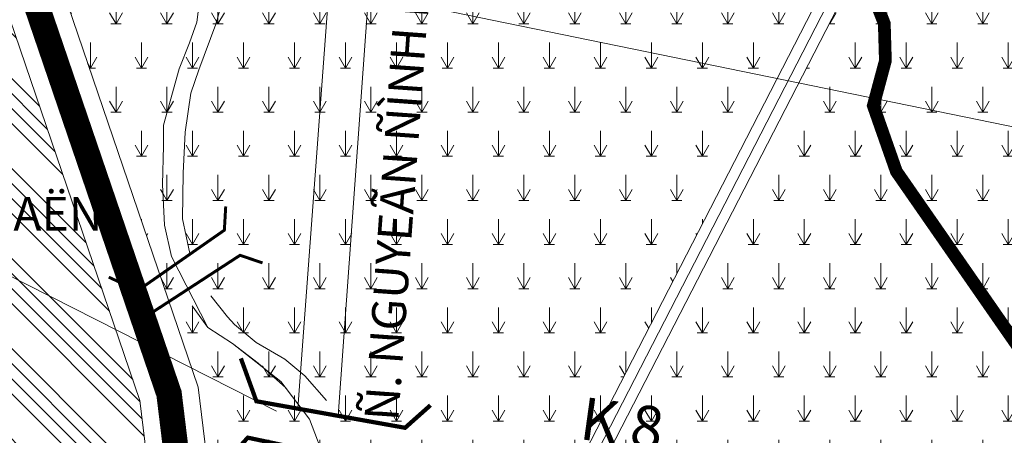
# Model space of a CAD drawing. Extents: x 177 to 27358, y -1722 to 33358.
# Drawn here: x 11257 to 12415, y 12038 to 12528 of the extents above; entities that cross this region are included whole.
import ezdxf

# ---------------------------------------------------------------- set-up
doc = ezdxf.new("R2010")
doc.units = 0
doc.header["$MEASUREMENT"] = 0
for name, pattern in [('ACAD_ISO04W100', [30.5, 24, -3, 0.5, -3]), ('ACAD_ISO05W100', [34, 24, -3, 0.5, -3, 0.5, -3]), ('ACAD_ISO14W100', [25.5, 12, -3, 0.5, -3, 0.5, -3, 0.5, -3])]:
    doc.linetypes.add(name, pattern=pattern)
for name, color, linetype, lineweight in [('0-dien', 1, 'FENCELINE2', 9), ('0H-DUONG', 7, 'CONTINUOUS', 9), ('A-KTHUAT', 251, 'CONTINUOUS', 9), ('A-LE', 4, 'CONTINUOUS', 9), ('a-nn-hatch-81', 81, 'CONTINUOUS', 9), ('A-TIM', 6, 'ACAD_ISO04W100', 9), ('CAU', 252, 'CONTINUOUS', 9), ('D-DDO-32', 32, 'CONTINUOUS', 9), ('DTEN-DUONG', 252, 'CONTINUOUS', 9), ('DTEXT-RACH', 252, 'CONTINUOUS', 9), ('NET-RANHHUYEN', 5, 'ACAD_ISO14W100', 9), ('NET-RANHSONG', 150, 'CONTINUOUS', 9)]:
    doc.layers.add(name, color=color, linetype=linetype, lineweight=lineweight)
doc.styles.add('CAÀU', font='vhelvci.ttf')
doc.styles.add('TEN-DUONG', font='vhelvcn.ttf')
doc.styles.add('VHC-R', font='vhelvcn.ttf')
doc.linetypes.add('FENCELINE2', pattern='A,6.35,-2.54,[132,ltypeshp.shx,S=2.54,R=0,X=-2.54,Y=0],-2.54,25.4', length=36.83)
pattern_1 = [(90, (0, 0), (-30, 51.96152422707001), [30, -73.92304845414]), (59.99999999999999, (0, 0), (-30.00000000000318, 51.96152422706817), [15, -45]), (120, (0, 0), (-60.0000000000032, -1.831867990631508e-12), [15, -45]), (0, (-6, 0), (30, 51.96152422707001), [12, -48])]

# ---------------------------------------------------------------- blocks, each defined once
blk = doc.blocks.new('C')
at = {"layer": 'CAU', "const_width": 0.2}
for points in [[(-3.020988540592953, 4.390666668372432), (-2.842367436400309, 2.249675029230275), (3.587888374386239, -0.7833978711714735), (5.016836419896208, -0.06973399145863368)], [(-5.487858326749119, -0.4655866194752889), (-3.683396582375281, 0.7004616260237526), (2.645314295730714, -2.53915866540774), (2.952839034745921, -4.106524986618751)]]:
    blk.add_lwpolyline(points, dxfattribs=at)

msp = doc.modelspace()

# ---------------------------------------------------------------- hatches: boundary and pattern name
at = {"layer": 'A-KTHUAT', "ltscale": 10}
h = msp.add_hatch(dxfattribs=at)
h.set_pattern_fill('ANSI34', color=256, scale=100, angle=90, style=0)
h.set_pattern_definition([(135, (0, 0), (-53.03300858899107, -53.03300858899106), []), (135, (1.082409319523602e-15, 17.6776695), (-53.03300858899107, -53.03300858899106), []), (135, (2.164818645170237e-15, 35.3553391), (-53.03300858899107, -53.03300858899106), []), (135, (3.247227964693838e-15, 53.0330086), (-53.03300858899107, -53.03300858899106), [])])
h.paths.add_polyline_path([(11398.14459320082, 12079.42617491828), (11152.78797339595, 12798.97009568801), (11156.27941647041, 12818.9572234259), (10472.19677951438, 13191.57701460211), (10455.24769330815, 13160.12626740948), (10456.30338553846, 13156.70689360436), (10456.30599799994, 13156.69842521879), (10531.11268220134, 12914.0190720251), (10523.18971639933, 12664.17123854674), (10534.91586553943, 12589.50374198345), (10506.30524493125, 12449.55599922934), (10504.09235657525, 12246.5704590185), (10494.67932206894, 12164.80277198124), (10452.51336003819, 12109.63541505822), (10364.51541479554, 12039.44099670093), (10356.72496165256, 12006.55067414654), (10361.71447098981, 11900.89834802721), (10549.70088074646, 11737.59308774975), (10560.53041038721, 11694.90643661304), (10581.36173906242, 11681.29601790329), (10528.23541591953, 11581.50639042657), (11171.82399288481, 11220.5619570487), (11442.68136024729, 11714.07000175742)])
at = {"layer": 'a-nn-hatch-81', "ltscale": 10}
h = msp.add_hatch(dxfattribs=at)
h.set_pattern_fill('LUA', color=256, scale=30, style=0)
h.set_pattern_definition(pattern_1)
h.paths.add_polyline_path([(11411.34055921971, 12847.17232315198), (11396.64410577979, 12867.97034034941), (11384.3969793485, 12886.32167289097), (11366.02641254868, 12916.90699229863), (11347.6556000544, 12945.04548615385), (11325.61091989469, 12993.98213810332), (11306.96959791739, 13030.13671200936), (11306.96959791739, 13052.15814198278), (11320.4412650058, 13070.50933362757), (11333.37337270761, 13076.96857422935), (11333.37337270785, 13076.96857422947), (11333.37337270761, 13076.96857422935), (11277.75044119366, 13107.54042166511), (11224.8295605304, 12804.58935551298), (11466.74903297721, 12095.12536854834), (11547.01066088875, 11436.70125808652), (11550.94114245987, 11464.42253738519), (11555.57813199061, 11492.21428255411), (11564.85186535775, 11521.54998225524), (11572.57993554799, 11550.8858228536), (11580.30800573815, 11583.30943161859), (11584.03690893891, 11625.07567016301), (11584.97521567437, 11682.24693414741), (11580.28392769155, 11740.35530723881), (11578.40755991502, 11789.09146208104), (11578.40755991502, 11827.51800777329), (11580.14781301975, 11855.06388684784), (11586.71522308478, 11873.8084642432), (11597.33708136874, 11913.62101839752), (11607.28721129063, 11947.415700493), (11617.57705707669, 12004.84700335815), (11597.63630499079, 12057.31237526023), (11563.97065298753, 12101.65355454924), (11507.20558200915, 12146.63965797705), (11478.11168515738, 12165.23995635755), (11435.52818552938, 12248.90952668928), (11427.30012733013, 12285.89652287824), (11424.55744126368, 12333.84238378287), (11425.92890714408, 12379.04863418177), (11425.92006214736, 12403.68145795868), (11444.29087464158, 12469.74574787917), (11456.53775537858, 12500.33120818437), (11465.11076844994, 12524.79946371031), (11468.78488180992, 12552.93795756509), (11470.00966816134, 12583.52341787028), (11468.78488180991, 12609.21508617262), (11460.21211443288, 12639.80054647783), (11449.1895286586, 12656.92832534611), (11439.3919749301, 12672.83269143805), (11429.59417550732, 12686.29023197737), (11421.02116243595, 12707.08824917446), (11417.46424528255, 12804.3528759814), (11415.01467257966, 12832.4913698363)])
h = msp.add_hatch(dxfattribs=at)
h.set_pattern_fill('LUA', color=256, scale=30, style=0)
h.set_pattern_definition(pattern_1)
h.paths.add_polyline_path([(12323.88932331954, 12800.70088340277), (11753.48673343993, 12899.60194398236, -0.08290799473356224), (11484.62018695762, 12993.83928915679), (11333.37337270761, 13076.96857422936), (11320.44126500581, 13070.50933362757), (11306.96959791739, 13052.15814198278), (11306.96959791739, 13030.13671200936), (11325.6109198947, 12993.98213810329), (11347.6556000544, 12945.04548615384), (11366.02641254866, 12916.90699229871), (11384.39697934849, 12886.32167289094), (11396.6441057798, 12867.9703403494), (11411.3405592197, 12847.17232315198), (11415.01467257966, 12832.4913698363), (11417.46424528255, 12804.35287598141), (11421.02116243595, 12707.08824917447), (11429.59417550733, 12686.29023197737), (11439.39197493011, 12672.83269143804), (11449.18952865856, 12656.92832534624), (11460.21211443289, 12639.80054647782), (11468.78488180991, 12609.21508617262), (11470.00966816134, 12583.52341787028), (11468.78488180992, 12552.93795756507), (11465.11076844994, 12524.79946371029), (11456.53775537858, 12500.33120818434), (11444.29087464158, 12469.74574787916), (11425.92006214736, 12403.68145795867), (11425.92890714407, 12379.04863418176), (11424.55744126368, 12333.84238378287), (11427.30012733013, 12285.89652287823), (11435.52818552938, 12248.90952668928), (11478.11168515738, 12165.23995635755), (11507.20558200917, 12146.63965797704), (11563.97065298753, 12101.65355454924), (11597.63630499079, 12057.31237526022), (11617.57705707669, 12004.84700335815), (11607.28721129062, 11947.41570049299), (11597.33708136875, 11913.62101839753), (11586.71522308477, 11873.8084642432), (11580.14781301975, 11855.06388684784), (11578.40755991502, 11827.51800777328), (11578.40755991502, 11789.09146208101), (11580.28392769155, 11740.35530723882), (11584.97521567438, 11682.2469341474), (11584.03690893891, 11625.075670163), (11580.30800573815, 11583.30943161859), (11572.57993554798, 11550.88582285362), (11564.85186535775, 11521.54998225526), (11555.57813199061, 11492.21428255411), (11546.71735998991, 11439.10734413838), (11561.5373492508, 11317.53195998452)])
h = msp.add_hatch(dxfattribs=at)
h.set_pattern_fill('LUA', color=256, scale=30, style=0)
h.set_pattern_definition(pattern_1)
h.paths.add_polyline_path([(12981.24534998416, 12685.38491847418), (12688.46725843494, 12737.48738282161), (12349.69831892662, 12796.22590891399), (11566.92574934049, 11273.32836446593), (11582.84726227637, 11142.71666040775), (11645.59857750256, 11096.12809106362), (11752.24663407167, 10995.76893301123), (11815.61710446468, 10932.46552911545), (11878.98757485764, 10878.42599331008), (11948.90407990683, 10797.3476684429), (12041.25419927723, 10722.19253253149), (12086.44230474501, 10668.99147760035), (12100.96701783191, 10636.74835850069), (12109.0363574789, 10588.38375030002), (12121.94710435865, 10481.98178133535), (12128.40247779855, 10461.02370460663), (12152.44698340506, 10406.36875612442), (12449.04725427362, 11720.14890309654)])

# ---------------------------------------------------------------- linework, layer by layer
at = {"layer": '0-dien', "ltscale": 2, "flags": 128}
msp.add_lwpolyline([(16238.29849077683, 13753.88976678143), (15994.57726199925, 13607.87221504753), (14542.90322703871, 14372.05041748896), (13297.93225383027, 14668.37480582661), (10952.30916937774, 10104.92461057756), (8047.009987199774, 8379.785099005428)], dxfattribs=at)
at = {"layer": '0H-DUONG', "const_width": 30, "flags": 128}
msp.add_lwpolyline([(12611.42041009561, 16282.78369383355), (12062.51288655159, 15388.45926428869), (11532.86018508317, 14771.33772660633), (11188.80876696318, 12801.7797256005), (11432.44681308902, 12087.2757717333), (11546.80593807137, 11149.13375918045), (11015.59798077262, 10112.90466656324), (10730.30702110603, 9695.565492871487), (10730.30702110603, 9695.565492871487), (10702.65261986032, 8620.416573959537, -0.2502955927260049), (10656.14727010785, 8538.478351141299), (10588.879369639, 8495.92398833068), (10450.17608647617, 8406.056879616612), (10363.95504064738, 8222.578342834524), (10318.29901648286, 7932.77768184388)], format="xyb", dxfattribs=at)
at = {"layer": 'A-LE', "flags": 128}
for points in [[(11235.64904572965, 13273.31689210158), (11152.78797339595, 12798.97009568801), (11398.14459320082, 12079.42617491827), (11510.76461386637, 11155.55085795315)], [(11300.48413323538, 13237.68179791005), (11224.8295605304, 12804.58935551299), (11466.74903297722, 12095.12536854833), (11582.84726227637, 11142.71666040775)], [(11617.57705707669, 12004.84700335815), (11597.63630499079, 12057.31237526023), (11563.97065298753, 12101.65355454924), (11507.20558200915, 12146.63965797705), (11478.11168515738, 12165.23995635755), (11435.52818552938, 12248.90952668928), (11427.30012733013, 12285.89652287824), (11424.55744126368, 12333.84238378287), (11425.92890714408, 12379.04863418177), (11425.92006214736, 12403.68145795868), (11444.29087464158, 12469.74574787917), (11456.53775537858, 12500.33120818437), (11465.11076844994, 12524.79946371031), (11468.78488180992, 12552.93795756509)]]:
    msp.add_lwpolyline(points, dxfattribs=at)
at = {"layer": 'A-LE', "linetype": 'Continuous', "ltscale": 10, "flags": 128}
for points in [[(12323.88932331953, 12800.70088340277), (11561.53734925081, 11317.53195998452)], [(12349.69831892664, 12796.22590891401), (11566.92574934049, 11273.32836446593)]]:
    msp.add_lwpolyline(points, dxfattribs=at)
at = {"layer": 'A-TIM', "ltscale": 7, "flags": 128}
msp.add_lwpolyline([(11188.80876696318, 12801.7797256005), (11432.44681308902, 12087.2757717333), (11546.80593807137, 11149.13375918045), (11041.21814048354, 10162.88199556441)], dxfattribs=at)
at = {"layer": 'D-DDO-32', "flags": 128}
for points in [[(11658.02465236299, 13069.4522070906), (11584.11206422441, 12069.7150966572)], [(11703.24352948616, 13058.54358462248), (11631.40692057399, 12061.26915422551)]]:
    msp.add_lwpolyline(points, dxfattribs=at)
at = {"layer": 'NET-RANHHUYEN', "linetype": 'ACAD_ISO05W100', "ltscale": 4, "const_width": 15, "flags": 128}
msp.add_lwpolyline([(10308.5922266709, 7809.583184786876), (10536.64871578466, 7867.898949497183), (10659.86885648713, 7887.859472102056), (10766.43730808578, 7904.493264422788), (10853.02442070401, 7921.126915845824), (10936.28139205698, 7934.433977881716), (11032.85917416542, 7944.414168735537), (11136.0974844988, 7961.047961056036), (11259.31762520126, 7974.354882194697), (11359.22579426932, 7987.661944230589), (11429.16146347811, 8004.295595653624), (11522.40910432128, 8014.275927404909), (11617.87020559377, 8021.798302703108), (11677.81495961799, 8025.125032987948), (11737.75995933661, 8031.778493556929), (11791.04418513588, 8038.431954126143), (11860.97985434471, 8048.412285877661), (11944.23682569768, 8071.69939786991), (12017.50263617172, 8101.640111328838), (12097.42922056507, 8124.927364218784), (12190.67686140824, 8141.56115653905), (12273.93358706686, 8144.88788682389), (12347.19964323526, 8141.56115653905), (12410.47478421915, 8141.56115653905), (12460.42886875316, 8144.88788682389), (12493.73150987776, 8154.868077677711), (12533.69467922725, 8178.155330567424), (12576.98823553637, 8204.769313741745), (12643.59376347988, 8238.036757485512), (12733.51101736339, 8287.937993549778), (12855.07763506784, 8329.265759151232), (12968.30686058574, 8375.840124033195), (13114.8389729226, 8419.087899528247), (13258.04045260543, 8465.662264410443), (13424.554149617, 8512.236770190102), (13581.07693144406, 8545.504213933636), (13690.97577000234, 8575.444927392564), (13764.24182617074, 8602.058910567117), (13844.16841056409, 8635.326354310651), (13910.77369281324, 8671.920669236257), (13959.25863827408, 8684.555474238441), (13944.54109767584, 8720.215754169756), (13929.59385170195, 8754.439656385657), (13914.41690035244, 8787.227180886573), (13899.0102436273, 8818.578327672054), (13883.37388152651, 8848.493096742328), (13867.50781405011, 8876.971488097395), (13851.41204119806, 8904.013501737252), (13835.08656297039, 8929.619137661903), (13819.19325741436, 8953.598984428125), (13804.39400257729, 8975.763630593392), (13790.68879845914, 8996.113076157242), (13778.07764505994, 9014.647321120137), (13766.56054237966, 9031.366365481616), (13756.13749041832, 9046.270209242139), (13746.80848917593, 9059.358852401245), (13738.57353865246, 9070.632294959167), (13731.17390998469, 9080.662207165784), (13724.35087430933, 9090.020259270303), (13718.10443162639, 9098.706451272945), (13712.43458193588, 9106.72078317371), (13707.34132523779, 9114.063254972607), (13702.82466153213, 9120.733866669623), (13698.88459081888, 9126.732618264767), (13695.52111309806, 9132.059509757808), (13692.54203186792, 9137.02647623937), (13689.75515062672, 9141.945452799162), (13687.16046937444, 9146.816439437414), (13684.75798811112, 9151.639436153899), (13682.54770683671, 9156.414442948844), (13680.52962555124, 9161.141459822247), (13678.70374425471, 9165.820486774108), (13677.07006294711, 9170.4515238042), (13675.19613514053, 9175.826406418408), (13672.64951434707, 9182.736970121921), (13669.43020056671, 9191.183214915196), (13665.53819379947, 9201.16514079801), (13660.97349404533, 9212.68274777013), (13655.7361013043, 9225.736035832015), (13649.82601557639, 9240.325004983431), (13643.24323686158, 9256.449655224387), (13636.36702571432, 9273.388730497216), (13629.57664268904, 9290.420974744266), (13622.87208778575, 9307.546387965529), (13616.25336100444, 9324.764970161239), (13609.72046234512, 9342.076721331166), (13603.27339180778, 9359.481641475311), (13596.91214939242, 9376.979730593674), (13590.63673509906, 9394.570988686253), (13584.72014459211, 9411.375443391633), (13579.435373536, 9426.513122347715), (13574.78242193074, 9439.98402555472), (13570.76128977632, 9451.788153012429), (13567.37197707274, 9461.925504721064), (13564.61448382002, 9470.396080680628), (13562.48881001813, 9477.19988089089), (13560.99495566711, 9482.336905352084), (13559.7411544394, 9486.849388718256), (13558.33564000751, 9491.77956564368), (13556.77841237143, 9497.12743612814), (13555.06947153118, 9502.89300017185), (13553.20881748675, 9509.076257774821), (13551.19645023812, 9515.67720893682), (13549.03236978531, 9522.69585365785), (13546.71657612832, 9530.132191938363), (13544.02596958687, 9538.135744222345), (13540.73745048063, 9546.856030954455), (13536.85101880963, 9556.293052134934), (13532.36667457384, 9566.446807763765), (13527.28441777331, 9577.317297840735), (13521.604248408, 9588.904522365836), (13515.32616647791, 9601.208481339068), (13508.45017198305, 9614.229174760665), (13501.27522120582, 9627.87701165017), (13494.10027042858, 9642.062401026902), (13486.92531965135, 9656.785342890871), (13479.75036887411, 9672.045837242065), (13472.57541809687, 9687.843884080721), (13465.40046731963, 9704.179483406602), (13458.22551654238, 9721.052635219945), (13451.05056576515, 9738.46333952052), (13443.48697258861, 9756.501188389491), (13435.14609461345, 9775.255773908255), (13426.02793183969, 9794.727096076811), (13416.13248426731, 9814.91515489516), (13405.45975189632, 9835.8199503633), (13394.00973472673, 9857.441482481008), (13381.78243275852, 9879.77975124873), (13368.77784599169, 9902.834756666023), (13354.13612672748, 9928.292673855693), (13336.99742726713, 9957.839677940327), (13317.36174761062, 9991.475768919925), (13295.22908775795, 10029.20094679449), (13270.59944770913, 10071.01521156402), (13243.47282746415, 10116.91856322851), (13213.84922702301, 10166.91100178796), (13181.72864638573, 10220.99252724261), (13150.0092403052, 10275.00655236313), (13121.58916353434, 10324.7964899209), (13096.46841607314, 10370.3623399159), (13074.64699792161, 10411.70410234791), (13056.12490907976, 10448.82177721739), (13040.90214954757, 10481.71536452388), (13028.97871932504, 10510.38486426783), (13020.35461841219, 10534.8302764488), (13013.45630516941, 10557.89986008345), (13006.71023795712, 10582.44187418846), (13000.11641677531, 10608.4563187636), (12993.67484162399, 10635.94319380887), (12987.38551250315, 10664.9024993245), (12981.24842941279, 10695.33423531026), (12975.26359235293, 10727.23840176614), (12969.43100132354, 10760.61499869216), (12963.91438575587, 10792.76344958008), (12958.87747508109, 10820.9831779212), (12954.32026929924, 10845.27418371554), (12950.24276841029, 10865.63646696287), (12946.64497241427, 10882.07002766363), (12943.52688131115, 10894.5748658176), (12940.88849510095, 10903.15098142478), (12938.72981378366, 10907.79837448518), (12936.71504416673, 10910.2897614017), (12934.50839305759, 10912.39785857657), (12932.10986045624, 10914.12266601047), (12929.51944636268, 10915.46418370295), (12926.73715077693, 10916.42241165401), (12923.76297369896, 10916.99734986388), (12920.59691512879, 10917.18899833255), (12917.23897506641, 10916.99735705957), (12913.66255903504, 10916.46200408887), (12909.8410725579, 10915.62251746346), (12905.77451563498, 10914.47889718334), (12901.46288826631, 10913.03114324874), (12896.90619045186, 10911.27925565921), (12892.10442219165, 10909.22323441497), (12887.05758348566, 10906.86307951624), (12881.76567433391, 10904.19879096281), (12876.40806651404, 10901.42305641517), (12871.16413180373, 10898.72856353382), (12866.03387020297, 10896.11531231899), (12861.01728171175, 10893.58330277046), (12856.11436633009, 10891.13253488846), (12851.32512405797, 10888.76300867274), (12846.6495548954, 10886.47472412332), (12842.08765884239, 10884.26768124019), (12837.46788588945, 10882.15333692038), (12832.6186860271, 10880.14314806024), (12827.54005925536, 10878.23711465977), (12822.2320055742, 10876.43523671919), (12816.69452498366, 10874.73751423827), (12810.9276174837, 10873.14394721726), (12804.93128307434, 10871.65453565591), (12798.70552175558, 10870.26927955422), (12792.50061616051, 10869.16524151489), (12786.56684892223, 10868.5194841406), (12780.90422004075, 10868.33200743136), (12775.51272951606, 10868.60281138693), (12770.39237734817, 10869.33189600732), (12765.54316353706, 10870.51926129253), (12760.96508808275, 10872.164907243), (12756.65815098522, 10874.26883385807), (12752.59106749656, 10876.66439384189), (12748.73255286881, 10879.18493989751), (12745.08260710197, 10881.83047202515), (12741.64123019604, 10884.60099022483), (12738.40842215103, 10887.49649449652), (12735.38418296694, 10890.51698484), (12732.56851264376, 10893.66246125574), (12729.9614111815, 10896.93292374328), (12727.28400491139, 10900.53514751945), (12724.25742016465, 10904.67590780018), (12720.8816569413, 10909.35520458548), (12717.15671524132, 10914.57303787557), (12713.08259506471, 10920.32940767045), (12708.6592964115, 10926.62431396989), (12703.88681928166, 10933.45775677413), (12698.7651636752, 10940.82973608316), (12693.77749907145, 10948.12787194938), (12689.40699494972, 10954.73978442588), (12685.65365131003, 10960.66547351243), (12682.51746815236, 10965.90493920904), (12679.99844547673, 10970.45818151569), (12678.09658328313, 10974.32520043263), (12676.81188157156, 10977.50599595939), (12676.14434034201, 10980.00056809643), (12675.78522205168, 10982.37865276893), (12675.42578915774, 10985.2099859023), (12675.0660416602, 10988.494567497), (12674.70597955906, 10992.23239755234), (12674.34560285432, 10996.42347606901), (12673.98491154595, 11001.06780304632), (12673.623905634, 11006.16537848496), (12673.26258511844, 11011.71620238425), (12672.83333212981, 11017.40337706165), (12672.26852879864, 11022.91000483398), (12671.56817512493, 11028.23608570075), (12670.73227110869, 11033.38161966268), (12669.76081674991, 11038.34660671906), (12668.65381204859, 11043.13104687059), (12667.41125700474, 11047.73494011657), (12666.03315161835, 11052.1582864577), (12664.56467869711, 11056.46879153311), (12663.0510210487, 11060.7341609833), (12661.49217867311, 11064.9543948076), (12659.88815157036, 11069.12949300668), (12658.23893974043, 11073.2594555801), (12656.54454318334, 11077.34428252785), (12654.80496189906, 11081.38397385015), (12653.02019588763, 11085.37852954702), (12651.16765278543, 11089.35051853187), (12649.22474022888, 11093.32250971816), (12647.19145821802, 11097.29450310588), (12645.06780675279, 11101.26649869527), (12642.85378583323, 11105.23849648631), (12640.54939545933, 11109.21049647855), (12638.1546356311, 11113.18249867246), (12635.66950634852, 11117.15450306802), (12633.31992740848, 11121.12650746336), (12631.33181860785, 11125.09850965749), (12629.70517994664, 11129.07050964973), (12628.44001142484, 11133.04250744055), (12627.53631304246, 11137.01450302993), (12626.99408479949, 11140.98649641788), (12626.81332669594, 11144.95848760417), (12626.99403873181, 11148.93047658903), (12627.19734313125, 11152.94760119933), (12627.08436211845, 11157.05499926217), (12626.65509569341, 11161.25267077778), (12625.90954385613, 11165.54061574594), (12624.8477066066, 11169.91883416664), (12623.46958394482, 11174.38732603988), (12621.7751758708, 11178.94609136588), (12619.76448238454, 11183.59513014444), (12617.73119845417, 11188.31187346209), (12615.96901904787, 11193.07375240519), (12614.4779441656, 11197.88076697374), (12613.25797380739, 11202.73291716818), (12612.30910797321, 11207.63020298783), (12611.6313466631, 11212.57262443315), (12611.22468987702, 11217.56018150391), (12611.089137615, 11222.59287420035), (12611.04395480732, 11227.67070362316), (12610.90840638427, 11232.79367087285), (12610.68249234585, 11237.96177594964), (12610.36621269207, 11243.17501885353), (12609.95956742291, 11248.43339958453), (12609.4625565384, 11253.73691814239), (12608.87518003851, 11259.08557452759), (12608.19743792326, 11264.47936873966), (12607.47451108084, 11269.94086749083), (12606.75158039945, 11275.49263749312), (12606.02864587907, 11281.13467874651), (12605.30570751974, 11286.86699125102), (12604.58276532141, 11292.68957500641), (12603.85981928412, 11298.60243001291), (12603.13686940786, 11304.60555627074), (12602.41391569262, 11310.69895377947), (12601.71355242148, 11316.81491910091), (12601.0583738775, 11322.88574879691), (12600.4483800607, 11328.91144286747), (12599.88357097107, 11334.89200131235), (12599.36394660861, 11340.82742413157), (12598.88950697332, 11346.71771132535), (12598.4602520652, 11352.56286289369), (12598.07618188425, 11358.36287883636), (12597.66820065205, 11364.35595844374), (12597.16721259019, 11370.78030100552), (12596.57321769866, 11377.63590652172), (12595.88621597747, 11384.92277499254), (12595.10620742662, 11392.64090641801), (12594.2331920461, 11400.79030079788), (12593.2671698359, 11409.37095813239), (12592.20814079606, 11418.3828784213), (12591.30725638182, 11427.48507106204), (12590.81566804847, 11436.33654545202), (12590.73337579599, 11444.93730159102), (12591.0603796244, 11453.28733947927), (12591.7966795337, 11461.38665911677), (12592.94227552387, 11469.23526050328), (12594.49716759493, 11476.83314363904), (12596.46135574688, 11484.18030852382), (12598.48140156512, 11491.33424529497), (12600.20386663509, 11498.35244408937), (12601.62875095679, 11505.23490490728), (12602.7560545302, 11511.98162774845), (12603.58577735534, 11518.59261261289), (12604.11791943221, 11525.06785950082), (12604.3524807608, 11531.40736841224), (12604.2894613411, 11537.61113934693), (12606.63546088749, 11679.80139104001), (12641.84317719519, 11774.74459919244), (12673.53015162946, 11823.97439377014), (12660.4735154312, 11877.47990747056), (12613.67694463432, 11880.2370271094), (12288.34986142617, 12349.08644596747), (12261.21992887579, 12426.50485489055), (12275.43085301108, 12479.40745734823), (12274.1389372909, 12523.27790442229), (12250.48034939878, 12583.65146370352), (12378.26558865397, 12808.866790243), (12462.54021342692, 12961.17491160267), (12533.07289318881, 13084.94385352502)], dxfattribs=at)
at = {"layer": 'NET-RANHSONG', "flags": 128}
for points in [[(9139.450818653357, 13295.43144069755), (11558.97018823293, 12066.77347408821)], [(11468.78488180992, 12552.9379575651), (11465.11076844994, 12524.79946371032), (11456.53775537857, 12500.3312081844), (11444.29087464159, 12469.74574787918), (11425.92006214736, 12403.68145795869), (11425.92890714409, 12379.04863418177), (11424.55744126369, 12333.84238378288), (11427.30012733013, 12285.89652287824), (11435.52818552939, 12248.90952668925)], [(11667.34547610613, 12557.44385881912), (14112.81115217666, 12055.65934035465)], [(11492.28726656816, 12538.84060159143), (11487.47313140862, 12522.35291995251), (11467.52962935866, 12468.76820119684), (11457.90160473398, 12441.28882573036), (11451.4668696198, 12395.46516259577), (11449.08289730929, 12347.0429273276), (11448.28832177054, 12293.0641183339), (11457.02938977961, 12252.58004681327)], [(11481.60300191843, 12202.44083491344), (11501.38680263871, 12178.0278111976), (11509.53304461837, 12168.72759155863), (11535.13562470898, 12147.80206214663), (11568.8846924736, 12128.0392186989), (11592.159809955, 12108.27623435393), (11617.76239004562, 12079.21317126722)], [(11459.49149289449, 12190.81552514042), (11478.11168515737, 12165.23995635755), (11507.2055820091, 12146.63965797707), (11537.4633330126, 12123.3890384308), (11570.04854662541, 12094.32597534409)]]:
    msp.add_lwpolyline(points, dxfattribs=at)

# ---------------------------------------------------------------- block references
at = {"layer": 'D-DDO-32'}
for p, xscale, yscale, zscale, rotation in [((11454.43600883409, 12232.25353457325), 17.5, 17.5, 17.5, 60.18456597203487), ((11618.54556549768, 12042.68829262229), 25, 25, 25, 15.12749846374676)]:
    msp.add_blockref('C', p, dxfattribs=dict(at, xscale=xscale, yscale=yscale, zscale=zscale, rotation=rotation))

# ---------------------------------------------------------------- texts
at = {"layer": 'DTEN-DUONG', "style": 'TEN-DUONG'}
msp.add_text('Ñ. NGUYEÃN ÑÌNH KIEÂN', height=40, rotation=85.87993272781644, dxfattribs=at).set_placement((11702.16269198689, 12054.36370389121))
at = {"layer": 'DTEN-DUONG', "style": 'CAÀU'}
msp.add_text('CAÀU LAÙNG MAËN', height=40, dxfattribs=at).set_placement((10860.74775362983, 12279.14758941311))
at = {"layer": 'DTEXT-RACH', "style": 'VHC-R'}
msp.add_text('K 8', height=50, rotation=352.1319314995342, dxfattribs=at).set_placement((11914.08099802105, 12034.13313303632))

doc.saveas('drawing.dxf')
